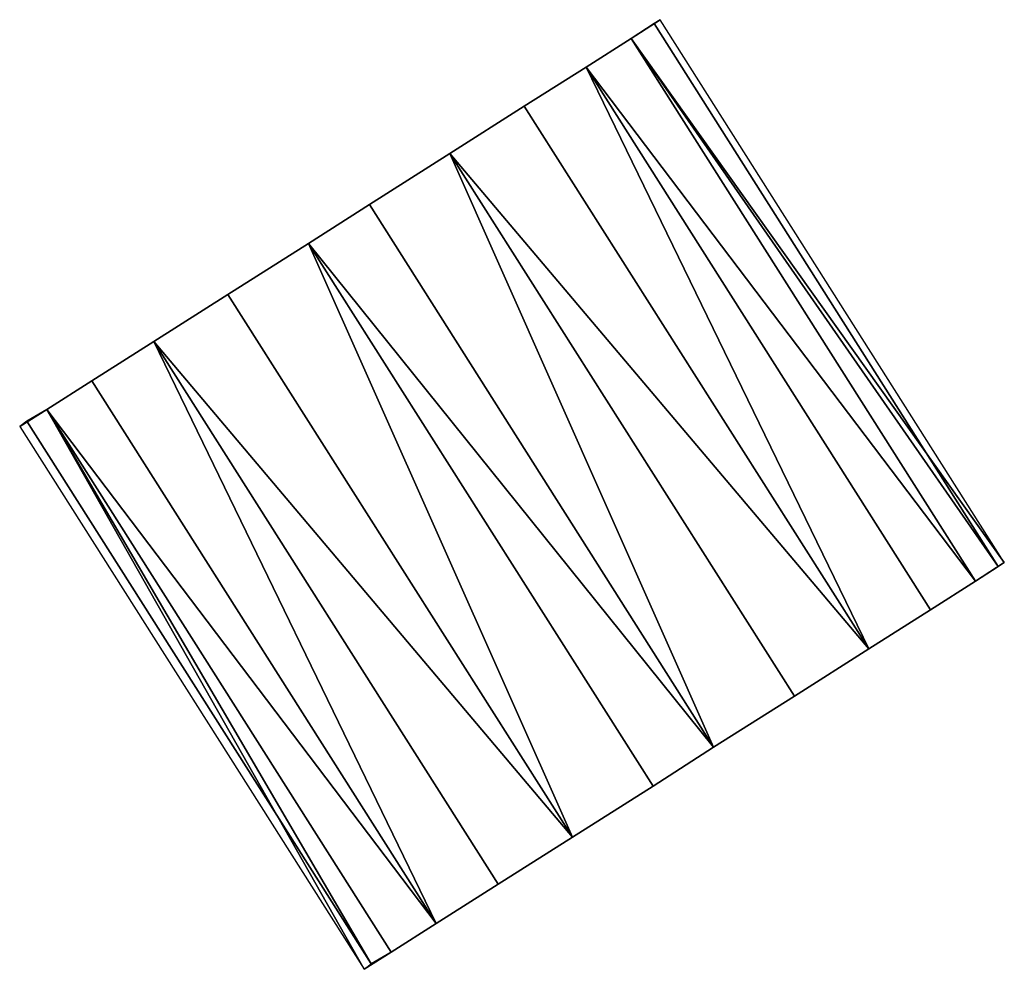
# Model space of a CAD drawing. Units: metres. Extents: x 71850 to 72557, y 349956 to 350532.
# Drawn here: x 71850 to 71853, y 350382 to 350385 of the extents above; entities that cross this region are included whole.
import ezdxf

# ---------------------------------------------------------------- set-up
doc = ezdxf.new("R2010")
doc.units = ezdxf.units.M
for name, color, linetype in [('FacadeFaces', 253, 'Continuous'), ('FloorBoundary', 4, 'Continuous'), ('FloorFaces', 253, 'Continuous'), ('OuterEaves', 4, 'Continuous'), ('RoofFaces', 24, 'Continuous')]:
    doc.layers.add(name, color=color, linetype=linetype)

msp = doc.modelspace()

# ---------------------------------------------------------------- linework, layer by layer
at = {"layer": 'FacadeFaces'}
for points in [[(71852.075, 350385.263, 265.583), (71851.965, 350385.192, 265.871), (71851.965, 350385.192, 265.926), (71852.075, 350385.263, 265.583)], [(71852.052, 350385.248, 265.583), (71851.965, 350385.192, 265.871), (71852.075, 350385.263, 265.583), (71852.052, 350385.248, 265.583)], [(71851.965, 350385.192, 265.926), (71851.794, 350385.083, 266.195), (71851.794, 350385.083, 266.25), (71851.965, 350385.192, 265.926)], [(71851.965, 350385.192, 265.871), (71851.794, 350385.083, 266.195), (71851.965, 350385.192, 265.926), (71851.965, 350385.192, 265.871)], [(71851.794, 350385.083, 266.25), (71851.559, 350384.934, 266.473), (71851.559, 350384.934, 266.528), (71851.794, 350385.083, 266.25)], [(71851.794, 350385.083, 266.195), (71851.559, 350384.934, 266.473), (71851.794, 350385.083, 266.25), (71851.794, 350385.083, 266.195)], [(71851.559, 350384.934, 266.528), (71851.277, 350384.755, 266.679), (71851.277, 350384.755, 266.734), (71851.559, 350384.934, 266.528)], [(71851.559, 350384.934, 266.473), (71851.277, 350384.755, 266.679), (71851.559, 350384.934, 266.528), (71851.559, 350384.934, 266.473)], [(71851.277, 350384.755, 266.734), (71850.971, 350384.561, 266.766), (71850.971, 350384.561, 266.821), (71851.277, 350384.755, 266.734)], [(71851.277, 350384.755, 266.679), (71850.971, 350384.561, 266.766), (71851.277, 350384.755, 266.734), (71851.277, 350384.755, 266.679)], [(71850.971, 350384.561, 266.821), (71850.74, 350384.413, 266.766), (71850.74, 350384.413, 266.821), (71850.971, 350384.561, 266.821)], [(71850.971, 350384.561, 266.766), (71850.74, 350384.413, 266.766), (71850.971, 350384.561, 266.821), (71850.971, 350384.561, 266.766)], [(71850.74, 350384.413, 266.821), (71850.74, 350384.413, 266.766), (71850.434, 350384.219, 266.734), (71850.74, 350384.413, 266.821)], [(71850.74, 350384.413, 266.766), (71850.434, 350384.219, 266.679), (71850.434, 350384.219, 266.734), (71850.74, 350384.413, 266.766)], [(71850.434, 350384.219, 266.734), (71850.434, 350384.219, 266.679), (71850.152, 350384.04, 266.528), (71850.434, 350384.219, 266.734)], [(71850.434, 350384.219, 266.679), (71850.152, 350384.04, 266.473), (71850.152, 350384.04, 266.528), (71850.434, 350384.219, 266.679)], [(71850.152, 350384.04, 266.528), (71850.152, 350384.04, 266.473), (71849.917, 350383.891, 266.25), (71850.152, 350384.04, 266.528)], [(71850.152, 350384.04, 266.473), (71849.917, 350383.891, 266.195), (71849.917, 350383.891, 266.25), (71850.152, 350384.04, 266.473)], [(71849.917, 350383.891, 266.25), (71849.917, 350383.891, 266.195), (71849.746, 350383.782, 265.926), (71849.917, 350383.891, 266.25)], [(71849.917, 350383.891, 266.195), (71849.746, 350383.782, 265.871), (71849.746, 350383.782, 265.926), (71849.917, 350383.891, 266.195)], [(71849.746, 350383.782, 265.926), (71849.746, 350383.782, 265.871), (71849.643, 350383.717, 265.583), (71849.746, 350383.782, 265.926)], [(71849.746, 350383.782, 265.871), (71849.67, 350383.738, 265.583), (71849.643, 350383.717, 265.583), (71849.746, 350383.782, 265.871)], [(71853.273, 350383.13, 265.926), (71853.273, 350383.13, 265.871), (71853.382, 350383.201, 265.583), (71853.273, 350383.13, 265.926)], [(71853.382, 350383.201, 265.583), (71853.273, 350383.13, 265.871), (71853.359, 350383.186, 265.583), (71853.382, 350383.201, 265.583)], [(71853.102, 350383.021, 266.25), (71853.102, 350383.021, 266.195), (71853.273, 350383.13, 265.926), (71853.102, 350383.021, 266.25)], [(71853.102, 350383.021, 266.195), (71853.273, 350383.13, 265.871), (71853.273, 350383.13, 265.926), (71853.102, 350383.021, 266.195)], [(71852.867, 350382.872, 266.528), (71852.867, 350382.872, 266.473), (71853.102, 350383.021, 266.25), (71852.867, 350382.872, 266.528)], [(71852.867, 350382.872, 266.473), (71853.102, 350383.021, 266.195), (71853.102, 350383.021, 266.25), (71852.867, 350382.872, 266.473)], [(71852.585, 350382.693, 266.734), (71852.585, 350382.693, 266.679), (71852.867, 350382.872, 266.528), (71852.585, 350382.693, 266.734)], [(71852.585, 350382.693, 266.679), (71852.867, 350382.872, 266.473), (71852.867, 350382.872, 266.528), (71852.585, 350382.693, 266.679)], [(71852.278, 350382.499, 266.821), (71852.278, 350382.499, 266.766), (71852.585, 350382.693, 266.734), (71852.278, 350382.499, 266.821)], [(71852.278, 350382.499, 266.766), (71852.585, 350382.693, 266.679), (71852.585, 350382.693, 266.734), (71852.278, 350382.499, 266.766)], [(71852.048, 350382.351, 266.821), (71852.278, 350382.499, 266.766), (71852.278, 350382.499, 266.821), (71852.048, 350382.351, 266.821)], [(71852.048, 350382.351, 266.766), (71852.278, 350382.499, 266.766), (71852.048, 350382.351, 266.821), (71852.048, 350382.351, 266.766)], [(71851.742, 350382.157, 266.734), (71852.048, 350382.351, 266.766), (71852.048, 350382.351, 266.821), (71851.742, 350382.157, 266.734)], [(71851.742, 350382.157, 266.679), (71852.048, 350382.351, 266.766), (71851.742, 350382.157, 266.734), (71851.742, 350382.157, 266.679)], [(71851.46, 350381.978, 266.528), (71851.742, 350382.157, 266.679), (71851.742, 350382.157, 266.734), (71851.46, 350381.978, 266.528)], [(71851.46, 350381.978, 266.473), (71851.742, 350382.157, 266.679), (71851.46, 350381.978, 266.528), (71851.46, 350381.978, 266.473)], [(71851.225, 350381.829, 266.25), (71851.46, 350381.978, 266.473), (71851.46, 350381.978, 266.528), (71851.225, 350381.829, 266.25)], [(71851.225, 350381.829, 266.195), (71851.46, 350381.978, 266.473), (71851.225, 350381.829, 266.25), (71851.225, 350381.829, 266.195)], [(71851.054, 350381.72, 265.926), (71851.225, 350381.829, 266.195), (71851.225, 350381.829, 266.25), (71851.054, 350381.72, 265.926)], [(71851.054, 350381.72, 265.871), (71851.225, 350381.829, 266.195), (71851.054, 350381.72, 265.926), (71851.054, 350381.72, 265.871)], [(71850.951, 350381.655, 265.583), (71851.054, 350381.72, 265.871), (71851.054, 350381.72, 265.926), (71850.951, 350381.655, 265.583)], [(71850.978, 350381.676, 265.583), (71851.054, 350381.72, 265.871), (71850.951, 350381.655, 265.583), (71850.978, 350381.676, 265.583)]]:
    msp.add_3dface(points, dxfattribs=at)
at = {"layer": 'FloorBoundary'}
msp.add_polyline3d([(71853.359, 350383.186, 265.583), (71852.052, 350385.248, 265.583), (71851.965, 350385.192, 265.871), (71851.794, 350385.083, 266.195), (71851.559, 350384.934, 266.473), (71851.277, 350384.755, 266.679), (71850.971, 350384.561, 266.766), (71850.74, 350384.413, 266.766), (71850.434, 350384.219, 266.679), (71850.152, 350384.04, 266.473), (71849.917, 350383.891, 266.195), (71849.746, 350383.782, 265.871), (71849.67, 350383.738, 265.583), (71850.978, 350381.676, 265.583), (71851.054, 350381.72, 265.871), (71851.225, 350381.829, 266.195), (71851.46, 350381.978, 266.473), (71851.742, 350382.157, 266.679), (71852.048, 350382.351, 266.766), (71852.278, 350382.499, 266.766), (71852.585, 350382.693, 266.679), (71852.867, 350382.872, 266.473), (71853.102, 350383.021, 266.195), (71853.273, 350383.13, 265.871), (71853.359, 350383.186, 265.583)], dxfattribs=at)
at = {"layer": 'FloorFaces'}
for points in [[(71853.359, 350383.186, 265.583), (71851.965, 350385.192, 265.871), (71852.052, 350385.248, 265.583), (71853.359, 350383.186, 265.583)], [(71851.965, 350385.192, 265.871), (71853.273, 350383.13, 265.871), (71851.794, 350385.083, 266.195), (71851.965, 350385.192, 265.871)], [(71853.359, 350383.186, 265.583), (71853.273, 350383.13, 265.871), (71851.965, 350385.192, 265.871), (71853.359, 350383.186, 265.583)], [(71851.794, 350385.083, 266.195), (71852.867, 350382.872, 266.473), (71851.559, 350384.934, 266.473), (71851.794, 350385.083, 266.195)], [(71851.794, 350385.083, 266.195), (71853.102, 350383.021, 266.195), (71852.867, 350382.872, 266.473), (71851.794, 350385.083, 266.195)], [(71851.794, 350385.083, 266.195), (71853.273, 350383.13, 265.871), (71853.102, 350383.021, 266.195), (71851.794, 350385.083, 266.195)], [(71851.559, 350384.934, 266.473), (71852.867, 350382.872, 266.473), (71851.277, 350384.755, 266.679), (71851.559, 350384.934, 266.473)], [(71851.277, 350384.755, 266.679), (71852.278, 350382.499, 266.766), (71850.971, 350384.561, 266.766), (71851.277, 350384.755, 266.679)], [(71851.277, 350384.755, 266.679), (71852.585, 350382.693, 266.679), (71852.278, 350382.499, 266.766), (71851.277, 350384.755, 266.679)], [(71851.277, 350384.755, 266.679), (71852.867, 350382.872, 266.473), (71852.585, 350382.693, 266.679), (71851.277, 350384.755, 266.679)], [(71850.971, 350384.561, 266.766), (71852.278, 350382.499, 266.766), (71850.74, 350384.413, 266.766), (71850.971, 350384.561, 266.766)], [(71850.74, 350384.413, 266.766), (71851.742, 350382.157, 266.679), (71850.434, 350384.219, 266.679), (71850.74, 350384.413, 266.766)], [(71850.74, 350384.413, 266.766), (71852.048, 350382.351, 266.766), (71851.742, 350382.157, 266.679), (71850.74, 350384.413, 266.766)], [(71850.74, 350384.413, 266.766), (71852.278, 350382.499, 266.766), (71852.048, 350382.351, 266.766), (71850.74, 350384.413, 266.766)], [(71850.434, 350384.219, 266.679), (71851.742, 350382.157, 266.679), (71850.152, 350384.04, 266.473), (71850.434, 350384.219, 266.679)], [(71850.152, 350384.04, 266.473), (71851.225, 350381.829, 266.195), (71849.917, 350383.891, 266.195), (71850.152, 350384.04, 266.473)], [(71850.152, 350384.04, 266.473), (71851.46, 350381.978, 266.473), (71851.225, 350381.829, 266.195), (71850.152, 350384.04, 266.473)], [(71850.152, 350384.04, 266.473), (71851.742, 350382.157, 266.679), (71851.46, 350381.978, 266.473), (71850.152, 350384.04, 266.473)], [(71849.917, 350383.891, 266.195), (71851.225, 350381.829, 266.195), (71849.746, 350383.782, 265.871), (71849.917, 350383.891, 266.195)], [(71849.746, 350383.782, 265.871), (71850.978, 350381.676, 265.583), (71849.67, 350383.738, 265.583), (71849.746, 350383.782, 265.871)], [(71849.746, 350383.782, 265.871), (71851.054, 350381.72, 265.871), (71850.978, 350381.676, 265.583), (71849.746, 350383.782, 265.871)], [(71849.746, 350383.782, 265.871), (71851.225, 350381.829, 266.195), (71851.054, 350381.72, 265.871), (71849.746, 350383.782, 265.871)]]:
    msp.add_3dface(points, dxfattribs=at)
at = {"layer": 'OuterEaves'}
msp.add_polyline3d([(71853.382, 350383.201, 265.583), (71852.075, 350385.263, 265.583), (71851.965, 350385.192, 265.926), (71851.794, 350385.083, 266.25), (71851.559, 350384.934, 266.528), (71851.277, 350384.755, 266.734), (71850.971, 350384.561, 266.821), (71850.74, 350384.413, 266.821), (71850.434, 350384.219, 266.734), (71850.152, 350384.04, 266.528), (71849.917, 350383.891, 266.25), (71849.746, 350383.782, 265.926), (71849.643, 350383.717, 265.583), (71850.951, 350381.655, 265.583), (71851.054, 350381.72, 265.926), (71851.225, 350381.829, 266.25), (71851.46, 350381.978, 266.528), (71851.742, 350382.157, 266.734), (71852.048, 350382.351, 266.821), (71852.278, 350382.499, 266.821), (71852.585, 350382.693, 266.734), (71852.867, 350382.872, 266.528), (71853.102, 350383.021, 266.25), (71853.273, 350383.13, 265.926), (71853.382, 350383.201, 265.583)], dxfattribs=at)
at = {"layer": 'RoofFaces'}
for points in [[(71852.075, 350385.263, 265.583), (71851.965, 350385.192, 265.926), (71853.382, 350383.201, 265.583), (71852.075, 350385.263, 265.583)], [(71851.794, 350385.083, 266.25), (71853.273, 350383.13, 265.926), (71851.965, 350385.192, 265.926), (71851.794, 350385.083, 266.25)], [(71851.965, 350385.192, 265.926), (71853.273, 350383.13, 265.926), (71853.382, 350383.201, 265.583), (71851.965, 350385.192, 265.926)], [(71851.559, 350384.934, 266.528), (71852.867, 350382.872, 266.528), (71851.794, 350385.083, 266.25), (71851.559, 350384.934, 266.528)], [(71852.867, 350382.872, 266.528), (71853.102, 350383.021, 266.25), (71851.794, 350385.083, 266.25), (71852.867, 350382.872, 266.528)], [(71853.102, 350383.021, 266.25), (71853.273, 350383.13, 265.926), (71851.794, 350385.083, 266.25), (71853.102, 350383.021, 266.25)], [(71851.277, 350384.755, 266.734), (71852.867, 350382.872, 266.528), (71851.559, 350384.934, 266.528), (71851.277, 350384.755, 266.734)], [(71850.971, 350384.561, 266.821), (71852.278, 350382.499, 266.821), (71851.277, 350384.755, 266.734), (71850.971, 350384.561, 266.821)], [(71852.278, 350382.499, 266.821), (71852.585, 350382.693, 266.734), (71851.277, 350384.755, 266.734), (71852.278, 350382.499, 266.821)], [(71852.585, 350382.693, 266.734), (71852.867, 350382.872, 266.528), (71851.277, 350384.755, 266.734), (71852.585, 350382.693, 266.734)], [(71850.74, 350384.413, 266.821), (71852.278, 350382.499, 266.821), (71850.971, 350384.561, 266.821), (71850.74, 350384.413, 266.821)], [(71850.434, 350384.219, 266.734), (71851.742, 350382.157, 266.734), (71850.74, 350384.413, 266.821), (71850.434, 350384.219, 266.734)], [(71851.742, 350382.157, 266.734), (71852.048, 350382.351, 266.821), (71850.74, 350384.413, 266.821), (71851.742, 350382.157, 266.734)], [(71852.048, 350382.351, 266.821), (71852.278, 350382.499, 266.821), (71850.74, 350384.413, 266.821), (71852.048, 350382.351, 266.821)], [(71850.152, 350384.04, 266.528), (71851.742, 350382.157, 266.734), (71850.434, 350384.219, 266.734), (71850.152, 350384.04, 266.528)], [(71849.917, 350383.891, 266.25), (71851.225, 350381.829, 266.25), (71850.152, 350384.04, 266.528), (71849.917, 350383.891, 266.25)], [(71851.225, 350381.829, 266.25), (71851.46, 350381.978, 266.528), (71850.152, 350384.04, 266.528), (71851.225, 350381.829, 266.25)], [(71851.46, 350381.978, 266.528), (71851.742, 350382.157, 266.734), (71850.152, 350384.04, 266.528), (71851.46, 350381.978, 266.528)], [(71849.746, 350383.782, 265.926), (71851.225, 350381.829, 266.25), (71849.917, 350383.891, 266.25), (71849.746, 350383.782, 265.926)], [(71849.643, 350383.717, 265.583), (71850.951, 350381.655, 265.583), (71849.746, 350383.782, 265.926), (71849.643, 350383.717, 265.583)], [(71850.951, 350381.655, 265.583), (71851.054, 350381.72, 265.926), (71849.746, 350383.782, 265.926), (71850.951, 350381.655, 265.583)], [(71851.054, 350381.72, 265.926), (71851.225, 350381.829, 266.25), (71849.746, 350383.782, 265.926), (71851.054, 350381.72, 265.926)]]:
    msp.add_3dface(points, dxfattribs=at)

doc.saveas('drawing.dxf')
